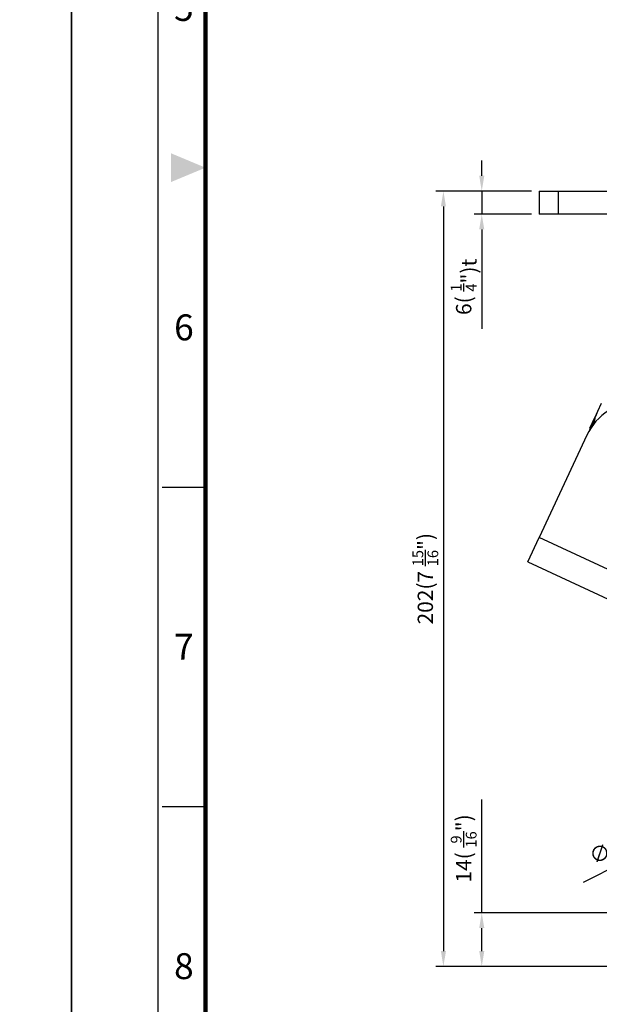
# Model space of a CAD drawing. Units: millimetres. Extents: x -2567 to 109, y 2146 to 3049.
# Drawn here: x -574 to -423, y 2380 to 2636 of the extents above; entities that cross this region are included whole.
import ezdxf
from ezdxf.enums import TextEntityAlignment as Align

# ---------------------------------------------------------------- set-up
doc = ezdxf.new("R2010")
doc.units = ezdxf.units.MM
doc.layers.get('0').update_dxf_attribs({"color": 3})
doc.layers.add('외형선(ISO)', color=3, linetype='Continuous')
doc.layers.add('좁은 외형선(ISO)', color=3, linetype='Continuous')
doc.styles.add('DIM TEXT STYLE', font='romans.shx', dxfattribs={"oblique": 15, "bigfont": 'whgtxt.shx'})
doc.styles.add('SECTION', font='swissli.ttf', dxfattribs={"height": 3})
doc.dimstyles.new('GDOK$0', dxfattribs={"dimscale": 2, "dimtxt": 2, "dimasz": 2, "dimexe": 1, "dimexo": 1, "dimtad": 1, "dimdsep": 46, "dimtxsty": 'DIM TEXT STYLE', "dimcen": 0, "dimclrd": 1, "dimclre": 1, "dimclrt": 4, "dimadec": 0, "dimazin": 0, "dimtm": 1e-09, "dimtfac": 0.5, "dimtmove": 0, "dimatfit": 3, "dimfxl": 0, "dimfrac": 2, "dimtolj": 1, "dimarcsym": 0})
doc.dimstyles.new('GDOK$3', dxfattribs={"dimscale": 3, "dimtxt": 2, "dimasz": 2, "dimexe": 1, "dimexo": 1, "dimtad": 1, "dimdsep": 46, "dimtxsty": 'DIM TEXT STYLE', "dimcen": 0, "dimclrd": 1, "dimclre": 1, "dimclrt": 4, "dimadec": 0, "dimazin": 0, "dimtm": 1e-09, "dimtfac": 0.5, "dimtofl": 0, "dimtmove": 0, "dimatfit": 3, "dimfxl": 0, "dimfrac": 2, "dimtolj": 1, "dimarcsym": 0})

# ---------------------------------------------------------------- blocks, each defined once
blk = doc.blocks.new('FORMAT-홈피용-VER')
at = {"color": 8}
for p, q in [((10.5, 163.5), (15.5, 163.5)), ((10.5, 126.5), (15.5, 126.5))]:
    blk.add_line(p, q, dxfattribs=at)
blk.add_lwpolyline([(0, 401), (0, 0), (297, 0), (297, 401)], close=True)
at = {"color": 5}
blk.add_lwpolyline([(10, 391), (10, 10), (287, 10), (287, 391)], close=True, dxfattribs=at)
at = {"const_width": 0.5}
blk.add_lwpolyline([(15.5, 385.5), (15.5, 15.5), (281.5, 15.5), (281.5, 385.5)], close=True, dxfattribs=at)
at = {"color": 1}
blk.add_solid([(11.5, 202.17), (11.5, 198.83), (15.5, 200.5)], dxfattribs=at)
at = {"color": 8, "style": 'SECTION'}
for s, p in [('5', (13, 219)), ('6', (13, 182)), ('7', (13, 145)), ('8', (13, 108))]:
    blk.add_text(s, height=3, dxfattribs=at).set_placement(p, align=Align.MIDDLE_CENTER)
blk = doc.blocks.new('*D100')
at = {"color": 1, "linetype": 'ByBlock', "lineweight": -2}
blk.add_line((-426.68, 2411.5), (-390.76, 2429.35), dxfattribs=at)
at = {"color": 1}
blk.add_solid([(-391.06, 2429.94), (-390.47, 2428.75), (-387.18, 2431.13)], dxfattribs=at)
at = {"layer": 'Defpoints', "color": 0}
for p in [(-252.85, 2497.86), (-387.18, 2431.13)]:
    blk.add_point(p, dxfattribs=at)
at = {"color": 4, "insert": (-412.61, 2423.76), "char_height": 4, "attachment_point": 5, "rotation": 26.4167, "style": 'DIM TEXT STYLE'}
blk.add_mtext('\\A1;∅150(5 {\\H0.7x;\\S7/8;\\H1.4286x;")}', dxfattribs=at)
blk = doc.blocks.new('*D101')
at = {"color": 1, "linetype": 'ByBlock', "lineweight": -2}
for p, q in [((-453.19, 2595.77), (-453.19, 2599.77)), ((-440.19, 2591.77), (-455.19, 2591.77)), ((-453.19, 2591.77), (-453.19, 2585.77)), ((-440.19, 2585.77), (-455.19, 2585.77)), ((-453.19, 2581.77), (-453.19, 2555.81))]:
    blk.add_line(p, q, dxfattribs=at)
at = {"color": 1}
for points in [[(-453.85, 2595.77), (-452.52, 2595.77), (-453.19, 2591.77)], [(-453.85, 2581.77), (-452.52, 2581.77), (-453.19, 2585.77)]]:
    blk.add_solid(points, dxfattribs=at)
at = {"layer": 'Defpoints', "color": 0}
for p in [(-438.19, 2591.77), (-453.19, 2585.77), (-438.19, 2585.77)]:
    blk.add_point(p, dxfattribs=at)
at = {"color": 4, "insert": (-457.9, 2566.79), "char_height": 4, "attachment_point": 5, "rotation": 90, "style": 'DIM TEXT STYLE'}
blk.add_mtext('\\A1;6( {\\H0.7x;\\S1/4;\\H1.4286x;")}t', dxfattribs=at)
blk = doc.blocks.new('*D102')
at = {"color": 1, "linetype": 'ByBlock', "lineweight": -2}
for p, q in [((-440.19, 2591.77), (-465.19, 2591.77)), ((-463.19, 2587.77), (-463.19, 2393.49)), ((-322.01, 2389.49), (-465.19, 2389.49))]:
    blk.add_line(p, q, dxfattribs=at)
at = {"color": 1}
for points in [[(-463.85, 2587.77), (-462.52, 2587.77), (-463.19, 2591.77)], [(-463.85, 2393.49), (-462.52, 2393.49), (-463.19, 2389.49)]]:
    blk.add_solid(points, dxfattribs=at)
at = {"layer": 'Defpoints', "color": 0}
for p in [(-438.19, 2591.77), (-463.19, 2389.49), (-320.01, 2389.49)]:
    blk.add_point(p, dxfattribs=at)
at = {"color": 4, "insert": (-467.9, 2490.63), "char_height": 4, "attachment_point": 5, "rotation": 90, "style": 'DIM TEXT STYLE'}
blk.add_mtext('\\A1;202(7 {\\H0.7x;\\S15/16;\\H1.4286x;")}', dxfattribs=at)
blk = doc.blocks.new('*D103')
at = {"color": 1, "linetype": 'ByBlock', "lineweight": -2}
for p, q in [((-453.19, 2403.49), (-453.19, 2433.02)), ((-316.63, 2403.49), (-455.19, 2403.49)), ((-453.19, 2393.49), (-453.19, 2399.49)), ((-322.01, 2389.49), (-455.19, 2389.49))]:
    blk.add_line(p, q, dxfattribs=at)
at = {"color": 1}
for points in [[(-453.85, 2399.49), (-452.52, 2399.49), (-453.19, 2403.49)], [(-453.85, 2393.49), (-452.52, 2393.49), (-453.19, 2389.49)]]:
    blk.add_solid(points, dxfattribs=at)
at = {"layer": 'Defpoints', "color": 0}
for p in [(-453.19, 2403.49), (-314.63, 2403.49), (-320.01, 2389.49)]:
    blk.add_point(p, dxfattribs=at)
at = {"color": 4, "insert": (-457.9, 2420.26), "char_height": 4, "attachment_point": 5, "rotation": 90, "style": 'DIM TEXT STYLE'}
blk.add_mtext('\\A1;14( {\\H0.7x;\\S9/16;\\H1.4286x;")}', dxfattribs=at)

msp = doc.modelspace()

# ---------------------------------------------------------------- linework, layer by layer
at = {"layer": '외형선(ISO)'}
for p, q in [((-438.187, 2591.772), (-433.187, 2591.772)), ((-438.187, 2591.772), (-438.187, 2585.772)), ((-433.187, 2591.772), (-303.187, 2591.772)), ((-433.187, 2585.772), (-438.187, 2585.772)), ((-303.187, 2585.772), (-433.187, 2585.772)), ((-422.051, 2536.317), (-423.005, 2534.235)), ((-423.005, 2534.235), (-423.718, 2532.68)), ((-423.715, 2532.366), (-425.084, 2529.363)), ((-424.968, 2529.953), (-423.718, 2532.68)), ((-425.739, 2528.115), (-438.189, 2501.416)), ((-424.968, 2529.953), (-424.841, 2529.895)), ((-441.147, 2495.072), (-438.189, 2501.416)), ((-441.147, 2495.072), (-404.911, 2478.175))]:
    msp.add_line(p, q, dxfattribs=at)
for centre, start, end in [((-412.144, 2521.776), 90, 155), ((-409.369, 2527.986), 155.37796, 169.02666)]:
    msp.add_arc(centre, 15, start, end, dxfattribs=at)
at = {"layer": '좁은 외형선(ISO)'}
for p, q in [((-433.187, 2585.772), (-433.187, 2591.772)), ((-423.629, 2532.64), (-423.718, 2532.68)), ((-401.953, 2484.519), (-438.189, 2501.416))]:
    msp.add_line(p, q, dxfattribs=at)

# ---------------------------------------------------------------- block references
at = {"xscale": 2.252153510436758, "yscale": 2.252153510436758, "zscale": 2.252153510436758}
for p in [(-1229.043, 2146.318), (-560.153, 2146.318)]:
    msp.add_blockref('FORMAT-홈피용-VER', p, dxfattribs=at)

# ---------------------------------------------------------------- dimensions: what is measured, and where the dimension line sits
for base, p1, p2, text, override, picture, middle in [((-453.187, 2585.772), (-438.187, 2591.772), (-438.187, 2585.772), '<>( {\\H0.7x;\\S1#4;\\H1.4286x;")}t', {"dimpost": '', "dimarcsym": 1}, '*D101', (-457.904, 2566.792)), ((-463.187, 2389.493), (-438.187, 2591.772), (-320.014, 2389.493), '<>(7 {\\H0.7x;\\S15#16;\\H1.4286x;")}', {"dimdec": 0, "dimarcsym": 1}, '*D102', (-467.904, 2490.632)), ((-453.187, 2403.493), (-320.014, 2389.493), (-314.628, 2403.493), '<>( {\\H0.7x;\\S9#16;\\H1.4286x;")}', {"dimarcsym": 1}, '*D103', (-457.904, 2420.257))]:
    dim = msp.add_linear_dim(base=base, p1=p1, p2=p2, angle=90, text=text, dimstyle='GDOK$0', override=override)
    dim.commit()
    dim.dimension.update_dxf_attribs({"geometry": picture, "text_midpoint": middle})
dim = msp.add_diameter_dim_2p(p1=(-252.845, 2497.86), p2=(-387.182, 2431.126), text='<>(5 {\\H0.7x;\\S7#8;\\H1.4286x;")}', dimstyle='GDOK$3', override={"dimscale": 2, "dimarcsym": 1})
dim.commit()
dim.dimension.update_dxf_attribs({"geometry": '*D100', "text_midpoint": (-412.612, 2423.76)})

doc.saveas('drawing.dxf')
